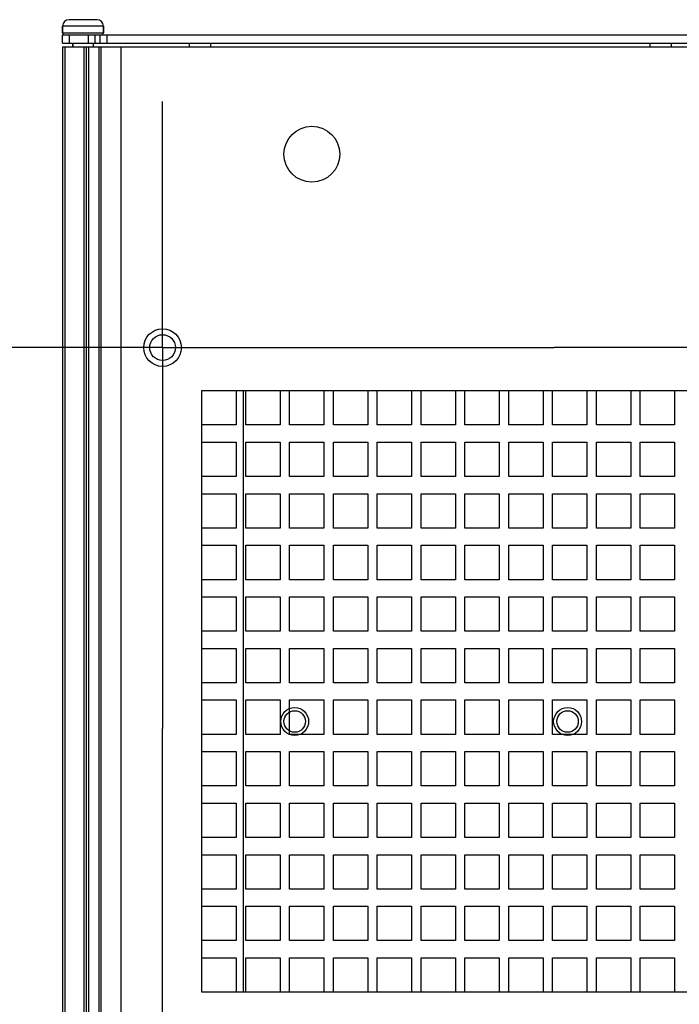
# Paper-space layout '177R0352_4_2' of a CAD drawing. Units: millimetres. Extents: x 0 to 864, y 0 to 559.
# Drawn here: x 385 to 408, y 497 to 531 of the extents above; entities that cross this region are included whole.
import ezdxf

# ---------------------------------------------------------------- set-up
doc = ezdxf.new("R2010")
doc.units = ezdxf.units.MM
doc.header["$LTSCALE"] = 47.498
doc.linetypes.add('CENTER', pattern=[0.6, 0.375, -0.075, 0.075, -0.075])
doc.layers.get('0').update_dxf_attribs({"linetype": 'CONTINUOUS'})
for name, color, linetype in [('002___PRT_ALL_AXES', 7, 'CONTINUOUS'), ('02___PRT_ALL_AXES', 7, 'CONTINUOUS'), ('DATUM', 7, 'CONTINUOUS'), ('DEFAULT_1', 7, 'CENTER'), ('NOTES', 7, 'CONTINUOUS'), ('ROUNDS', 7, 'CONTINUOUS'), ('SURFACES', 7, 'CONTINUOUS')]:
    doc.layers.add(name, color=color, linetype=linetype)

psp = doc.layouts.new('177R0352_4_2')

# ---------------------------------------------------------------- linework, layer by layer
at = {"color": 7, "linetype": 'CONTINUOUS'}
for p, q in [((387.77, 531.089), (386.795, 531.089)), ((386.57, 530.864), (386.57, 530.632)), ((387.995, 530.864), (387.995, 530.632)), ((386.923, 530.272), (386.923, 530.144)), ((392.87, 518.144), (392.87, 497.144))]:
    psp.add_line(p, q, dxfattribs=at)
at = {"color": 9, "linetype": 'CONTINUOUS'}
for p, q in [((387.995, 530.864), (386.57, 530.864)), ((388.61, 260.144), (388.61, 530.144))]:
    psp.add_line(p, q, dxfattribs=at)
at = {"color": 3, "linetype": 'CONTINUOUS'}
for p, q in [((387.92, 260.144), (387.92, 530.144)), ((387.92, 530.144), (475.22, 530.144)), ((391.43, 497.144), (391.43, 518.144)), ((391.43, 518.144), (471.703, 518.144)), ((471.703, 497.144), (391.43, 497.144))]:
    psp.add_line(p, q, dxfattribs=at)
at = {"color": 40, "linetype": 'CONTINUOUS'}
for p, q in [((392.63, 518.144), (392.63, 516.944)), ((392.96, 516.944), (392.96, 518.144)), ((394.16, 518.144), (394.16, 516.944)), ((394.49, 516.944), (394.49, 518.144)), ((395.69, 518.144), (395.69, 516.944)), ((396.02, 516.944), (396.02, 518.144)), ((397.22, 518.144), (397.22, 516.944)), ((397.55, 516.944), (397.55, 518.144)), ((398.75, 518.144), (398.75, 516.944)), ((399.08, 516.944), (399.08, 518.144)), ((400.28, 518.144), (400.28, 516.944)), ((400.61, 516.944), (400.61, 518.144)), ((401.81, 518.144), (401.81, 516.944)), ((402.14, 516.944), (402.14, 518.144)), ((403.34, 518.144), (403.34, 516.944)), ((403.67, 516.944), (403.67, 518.144)), ((404.87, 518.144), (404.87, 516.944)), ((405.2, 516.944), (405.2, 518.144)), ((406.4, 518.144), (406.4, 516.944)), ((406.73, 516.944), (406.73, 518.144)), ((407.93, 518.144), (407.93, 516.944)), ((392.63, 516.944), (391.43, 516.944)), ((394.16, 516.944), (392.96, 516.944)), ((395.69, 516.944), (394.49, 516.944)), ((397.22, 516.944), (396.02, 516.944)), ((398.75, 516.944), (397.55, 516.944)), ((400.28, 516.944), (399.08, 516.944)), ((401.81, 516.944), (400.61, 516.944)), ((403.34, 516.944), (402.14, 516.944)), ((404.87, 516.944), (403.67, 516.944)), ((406.4, 516.944), (405.2, 516.944)), ((407.93, 516.944), (406.73, 516.944)), ((391.43, 516.344), (392.63, 516.344)), ((392.63, 516.344), (392.63, 515.144)), ((392.96, 515.144), (392.96, 516.344)), ((392.96, 516.344), (394.16, 516.344)), ((394.16, 516.344), (394.16, 515.144)), ((394.49, 515.144), (394.49, 516.344)), ((394.49, 516.344), (395.69, 516.344)), ((395.69, 516.344), (395.69, 515.144)), ((396.02, 515.144), (396.02, 516.344)), ((396.02, 516.344), (397.22, 516.344)), ((397.22, 516.344), (397.22, 515.144)), ((397.55, 515.144), (397.55, 516.344)), ((397.55, 516.344), (398.75, 516.344)), ((398.75, 516.344), (398.75, 515.144)), ((399.08, 515.144), (399.08, 516.344)), ((399.08, 516.344), (400.28, 516.344)), ((400.28, 516.344), (400.28, 515.144)), ((400.61, 515.144), (400.61, 516.344)), ((400.61, 516.344), (401.81, 516.344)), ((401.81, 516.344), (401.81, 515.144)), ((402.14, 515.144), (402.14, 516.344)), ((402.14, 516.344), (403.34, 516.344)), ((403.34, 516.344), (403.34, 515.144)), ((403.67, 515.144), (403.67, 516.344)), ((403.67, 516.344), (404.87, 516.344)), ((404.87, 516.344), (404.87, 515.144)), ((405.2, 515.144), (405.2, 516.344)), ((405.2, 516.344), (406.4, 516.344)), ((406.4, 516.344), (406.4, 515.144)), ((406.73, 515.144), (406.73, 516.344)), ((406.73, 516.344), (407.93, 516.344)), ((407.93, 516.344), (407.93, 515.144)), ((392.63, 515.144), (391.43, 515.144)), ((394.16, 515.144), (392.96, 515.144)), ((395.69, 515.144), (394.49, 515.144)), ((397.22, 515.144), (396.02, 515.144)), ((398.75, 515.144), (397.55, 515.144)), ((400.28, 515.144), (399.08, 515.144)), ((401.81, 515.144), (400.61, 515.144)), ((403.34, 515.144), (402.14, 515.144)), ((404.87, 515.144), (403.67, 515.144)), ((406.4, 515.144), (405.2, 515.144)), ((407.93, 515.144), (406.73, 515.144)), ((391.43, 514.544), (392.63, 514.544)), ((392.63, 514.544), (392.63, 513.344)), ((392.96, 513.344), (392.96, 514.544)), ((392.96, 514.544), (394.16, 514.544)), ((394.16, 514.544), (394.16, 513.344)), ((394.49, 513.344), (394.49, 514.544)), ((394.49, 514.544), (395.69, 514.544)), ((395.69, 514.544), (395.69, 513.344)), ((396.02, 513.344), (396.02, 514.544)), ((396.02, 514.544), (397.22, 514.544)), ((397.22, 514.544), (397.22, 513.344)), ((397.55, 513.344), (397.55, 514.544)), ((397.55, 514.544), (398.75, 514.544)), ((398.75, 514.544), (398.75, 513.344)), ((399.08, 513.344), (399.08, 514.544)), ((399.08, 514.544), (400.28, 514.544)), ((400.28, 514.544), (400.28, 513.344)), ((400.61, 513.344), (400.61, 514.544)), ((400.61, 514.544), (401.81, 514.544)), ((401.81, 514.544), (401.81, 513.344)), ((402.14, 513.344), (402.14, 514.544)), ((402.14, 514.544), (403.34, 514.544)), ((403.34, 514.544), (403.34, 513.344)), ((403.67, 513.344), (403.67, 514.544)), ((403.67, 514.544), (404.87, 514.544)), ((404.87, 514.544), (404.87, 513.344)), ((405.2, 513.344), (405.2, 514.544)), ((405.2, 514.544), (406.4, 514.544)), ((406.4, 514.544), (406.4, 513.344)), ((406.73, 513.344), (406.73, 514.544)), ((406.73, 514.544), (407.93, 514.544)), ((407.93, 514.544), (407.93, 513.344)), ((392.63, 513.344), (391.43, 513.344)), ((394.16, 513.344), (392.96, 513.344)), ((395.69, 513.344), (394.49, 513.344)), ((397.22, 513.344), (396.02, 513.344)), ((398.75, 513.344), (397.55, 513.344)), ((400.28, 513.344), (399.08, 513.344)), ((401.81, 513.344), (400.61, 513.344)), ((403.34, 513.344), (402.14, 513.344)), ((404.87, 513.344), (403.67, 513.344)), ((406.4, 513.344), (405.2, 513.344)), ((407.93, 513.344), (406.73, 513.344)), ((391.43, 512.744), (392.63, 512.744)), ((392.63, 512.744), (392.63, 511.544)), ((392.96, 511.544), (392.96, 512.744)), ((392.96, 512.744), (394.16, 512.744)), ((394.16, 512.744), (394.16, 511.544)), ((394.49, 511.544), (394.49, 512.744)), ((394.49, 512.744), (395.69, 512.744)), ((395.69, 512.744), (395.69, 511.544)), ((396.02, 511.544), (396.02, 512.744)), ((396.02, 512.744), (397.22, 512.744)), ((397.22, 512.744), (397.22, 511.544)), ((397.55, 511.544), (397.55, 512.744)), ((397.55, 512.744), (398.75, 512.744)), ((398.75, 512.744), (398.75, 511.544)), ((399.08, 511.544), (399.08, 512.744)), ((399.08, 512.744), (400.28, 512.744)), ((400.28, 512.744), (400.28, 511.544)), ((400.61, 511.544), (400.61, 512.744)), ((400.61, 512.744), (401.81, 512.744)), ((401.81, 512.744), (401.81, 511.544)), ((402.14, 511.544), (402.14, 512.744)), ((402.14, 512.744), (403.34, 512.744)), ((403.34, 512.744), (403.34, 511.544)), ((403.67, 511.544), (403.67, 512.744)), ((403.67, 512.744), (404.87, 512.744)), ((404.87, 512.744), (404.87, 511.544)), ((405.2, 511.544), (405.2, 512.744)), ((405.2, 512.744), (406.4, 512.744)), ((406.4, 512.744), (406.4, 511.544)), ((406.73, 511.544), (406.73, 512.744)), ((406.73, 512.744), (407.93, 512.744)), ((407.93, 512.744), (407.93, 511.544)), ((392.63, 511.544), (391.43, 511.544)), ((394.16, 511.544), (392.96, 511.544)), ((395.69, 511.544), (394.49, 511.544)), ((397.22, 511.544), (396.02, 511.544)), ((398.75, 511.544), (397.55, 511.544)), ((400.28, 511.544), (399.08, 511.544)), ((401.81, 511.544), (400.61, 511.544)), ((403.34, 511.544), (402.14, 511.544)), ((404.87, 511.544), (403.67, 511.544)), ((406.4, 511.544), (405.2, 511.544)), ((407.93, 511.544), (406.73, 511.544)), ((391.43, 510.944), (392.63, 510.944)), ((392.63, 510.944), (392.63, 509.744)), ((392.96, 509.744), (392.96, 510.944)), ((392.96, 510.944), (394.16, 510.944)), ((394.16, 510.944), (394.16, 509.744)), ((394.49, 509.744), (394.49, 510.944)), ((394.49, 510.944), (395.69, 510.944)), ((395.69, 510.944), (395.69, 509.744)), ((396.02, 509.744), (396.02, 510.944)), ((396.02, 510.944), (397.22, 510.944)), ((397.22, 510.944), (397.22, 509.744)), ((397.55, 509.744), (397.55, 510.944)), ((397.55, 510.944), (398.75, 510.944)), ((398.75, 510.944), (398.75, 509.744)), ((399.08, 509.744), (399.08, 510.944)), ((399.08, 510.944), (400.28, 510.944)), ((400.28, 510.944), (400.28, 509.744)), ((400.61, 509.744), (400.61, 510.944)), ((400.61, 510.944), (401.81, 510.944)), ((401.81, 510.944), (401.81, 509.744)), ((402.14, 509.744), (402.14, 510.944)), ((402.14, 510.944), (403.34, 510.944)), ((403.34, 510.944), (403.34, 509.744)), ((403.67, 509.744), (403.67, 510.944)), ((403.67, 510.944), (404.87, 510.944)), ((404.87, 510.944), (404.87, 509.744)), ((405.2, 509.744), (405.2, 510.944)), ((405.2, 510.944), (406.4, 510.944)), ((406.4, 510.944), (406.4, 509.744)), ((406.73, 509.744), (406.73, 510.944)), ((406.73, 510.944), (407.93, 510.944)), ((407.93, 510.944), (407.93, 509.744)), ((392.63, 509.744), (391.43, 509.744)), ((394.16, 509.744), (392.96, 509.744)), ((395.69, 509.744), (394.49, 509.744)), ((397.22, 509.744), (396.02, 509.744)), ((398.75, 509.744), (397.55, 509.744)), ((400.28, 509.744), (399.08, 509.744)), ((401.81, 509.744), (400.61, 509.744)), ((403.34, 509.744), (402.14, 509.744)), ((404.87, 509.744), (403.67, 509.744)), ((406.4, 509.744), (405.2, 509.744)), ((407.93, 509.744), (406.73, 509.744)), ((391.43, 509.144), (392.63, 509.144)), ((392.63, 509.144), (392.63, 507.944)), ((392.96, 507.944), (392.96, 509.144)), ((392.96, 509.144), (394.16, 509.144)), ((394.16, 509.144), (394.16, 507.944)), ((394.49, 507.944), (394.49, 509.144)), ((394.49, 509.144), (395.69, 509.144)), ((395.69, 509.144), (395.69, 507.944)), ((397.55, 507.944), (397.55, 509.144)), ((397.55, 509.144), (398.75, 509.144)), ((398.75, 509.144), (398.75, 507.944)), ((399.08, 507.944), (399.08, 509.144)), ((399.08, 509.144), (400.28, 509.144)), ((400.28, 509.144), (400.28, 507.944)), ((400.61, 507.944), (400.61, 509.144)), ((400.61, 509.144), (401.81, 509.144)), ((401.81, 509.144), (401.81, 507.944)), ((402.14, 507.944), (402.14, 509.144)), ((402.14, 509.144), (403.34, 509.144)), ((403.34, 509.144), (403.34, 507.944)), ((403.67, 507.944), (403.67, 509.144)), ((403.67, 509.144), (404.87, 509.144)), ((404.87, 509.144), (404.87, 507.944)), ((405.2, 507.944), (405.2, 509.144)), ((405.2, 509.144), (406.4, 509.144)), ((406.4, 509.144), (406.4, 507.944)), ((406.73, 507.944), (406.73, 509.144)), ((406.73, 509.144), (407.93, 509.144)), ((407.93, 509.144), (407.93, 507.944)), ((392.63, 507.944), (391.43, 507.944)), ((394.16, 507.944), (392.96, 507.944)), ((395.69, 507.944), (394.49, 507.944)), ((398.75, 507.944), (397.55, 507.944)), ((400.28, 507.944), (399.08, 507.944)), ((401.81, 507.944), (400.61, 507.944)), ((403.34, 507.944), (402.14, 507.944)), ((404.87, 507.944), (403.67, 507.944)), ((406.4, 507.944), (405.2, 507.944)), ((407.93, 507.944), (406.73, 507.944)), ((391.43, 507.344), (392.63, 507.344)), ((392.63, 507.344), (392.63, 506.144)), ((392.96, 506.144), (392.96, 507.344)), ((392.96, 507.344), (394.16, 507.344)), ((394.16, 507.344), (394.16, 506.144)), ((394.49, 506.144), (394.49, 507.344)), ((394.49, 507.344), (395.69, 507.344)), ((395.69, 507.344), (395.69, 506.144)), ((396.02, 506.144), (396.02, 507.344)), ((396.02, 507.344), (397.22, 507.344)), ((397.22, 507.344), (397.22, 506.144)), ((397.55, 506.144), (397.55, 507.344)), ((397.55, 507.344), (398.75, 507.344)), ((398.75, 507.344), (398.75, 506.144)), ((399.08, 506.144), (399.08, 507.344)), ((399.08, 507.344), (400.28, 507.344)), ((400.28, 507.344), (400.28, 506.144)), ((400.61, 506.144), (400.61, 507.344)), ((400.61, 507.344), (401.81, 507.344)), ((401.81, 507.344), (401.81, 506.144)), ((402.14, 506.144), (402.14, 507.344)), ((402.14, 507.344), (403.34, 507.344)), ((403.34, 507.344), (403.34, 506.144)), ((403.67, 506.144), (403.67, 507.344)), ((403.67, 507.344), (404.87, 507.344)), ((404.87, 507.344), (404.87, 506.144)), ((405.2, 506.144), (405.2, 507.344)), ((405.2, 507.344), (406.4, 507.344)), ((406.4, 507.344), (406.4, 506.144)), ((406.73, 506.144), (406.73, 507.344)), ((406.73, 507.344), (407.93, 507.344)), ((407.93, 507.344), (407.93, 506.144)), ((392.63, 506.144), (391.43, 506.144)), ((394.16, 506.144), (392.96, 506.144)), ((395.69, 506.144), (394.49, 506.144)), ((397.22, 506.144), (396.02, 506.144)), ((398.75, 506.144), (397.55, 506.144)), ((400.28, 506.144), (399.08, 506.144)), ((401.81, 506.144), (400.61, 506.144)), ((403.34, 506.144), (402.14, 506.144)), ((404.87, 506.144), (403.67, 506.144)), ((406.4, 506.144), (405.2, 506.144)), ((407.93, 506.144), (406.73, 506.144)), ((391.43, 505.544), (392.63, 505.544)), ((392.63, 505.544), (392.63, 504.344)), ((392.96, 504.344), (392.96, 505.544)), ((392.96, 505.544), (394.16, 505.544)), ((394.16, 505.544), (394.16, 504.344)), ((394.49, 504.344), (394.49, 505.544)), ((394.49, 505.544), (395.69, 505.544)), ((395.69, 505.544), (395.69, 504.344)), ((396.02, 504.344), (396.02, 505.544)), ((396.02, 505.544), (397.22, 505.544)), ((397.22, 505.544), (397.22, 504.344)), ((397.55, 504.344), (397.55, 505.544)), ((397.55, 505.544), (398.75, 505.544)), ((398.75, 505.544), (398.75, 504.344)), ((399.08, 504.344), (399.08, 505.544)), ((399.08, 505.544), (400.28, 505.544)), ((400.28, 505.544), (400.28, 504.344)), ((400.61, 504.344), (400.61, 505.544)), ((400.61, 505.544), (401.81, 505.544)), ((401.81, 505.544), (401.81, 504.344)), ((402.14, 504.344), (402.14, 505.544)), ((402.14, 505.544), (403.34, 505.544)), ((403.34, 505.544), (403.34, 504.344)), ((403.67, 504.344), (403.67, 505.544)), ((403.67, 505.544), (404.87, 505.544)), ((404.87, 505.544), (404.87, 504.344)), ((405.2, 504.344), (405.2, 505.544)), ((405.2, 505.544), (406.4, 505.544)), ((406.4, 505.544), (406.4, 504.344)), ((406.73, 504.344), (406.73, 505.544)), ((406.73, 505.544), (407.93, 505.544)), ((407.93, 505.544), (407.93, 504.344)), ((392.63, 504.344), (391.43, 504.344)), ((394.16, 504.344), (392.96, 504.344)), ((395.69, 504.344), (394.49, 504.344)), ((397.22, 504.344), (396.02, 504.344)), ((398.75, 504.344), (397.55, 504.344)), ((400.28, 504.344), (399.08, 504.344)), ((401.81, 504.344), (400.61, 504.344)), ((403.34, 504.344), (402.14, 504.344)), ((404.87, 504.344), (403.67, 504.344)), ((406.4, 504.344), (405.2, 504.344)), ((407.93, 504.344), (406.73, 504.344)), ((391.43, 503.744), (392.63, 503.744)), ((392.63, 503.744), (392.63, 502.544)), ((392.96, 502.544), (392.96, 503.744)), ((392.96, 503.744), (394.16, 503.744)), ((394.16, 503.744), (394.16, 502.544)), ((394.49, 502.544), (394.49, 503.744)), ((394.49, 503.744), (395.69, 503.744)), ((395.69, 503.744), (395.69, 502.544)), ((396.02, 502.544), (396.02, 503.744)), ((396.02, 503.744), (397.22, 503.744)), ((397.22, 503.744), (397.22, 502.544)), ((397.55, 502.544), (397.55, 503.744)), ((397.55, 503.744), (398.75, 503.744)), ((398.75, 503.744), (398.75, 502.544)), ((399.08, 502.544), (399.08, 503.744)), ((399.08, 503.744), (400.28, 503.744)), ((400.28, 503.744), (400.28, 502.544)), ((400.61, 502.544), (400.61, 503.744)), ((400.61, 503.744), (401.81, 503.744)), ((401.81, 503.744), (401.81, 502.544)), ((402.14, 502.544), (402.14, 503.744)), ((402.14, 503.744), (403.34, 503.744)), ((403.34, 503.744), (403.34, 502.544)), ((403.67, 502.544), (403.67, 503.744)), ((403.67, 503.744), (404.87, 503.744)), ((404.87, 503.744), (404.87, 502.544)), ((405.2, 502.544), (405.2, 503.744)), ((405.2, 503.744), (406.4, 503.744)), ((406.4, 503.744), (406.4, 502.544)), ((406.73, 502.544), (406.73, 503.744)), ((406.73, 503.744), (407.93, 503.744)), ((407.93, 503.744), (407.93, 502.544)), ((392.63, 502.544), (391.43, 502.544)), ((394.16, 502.544), (392.96, 502.544)), ((395.69, 502.544), (394.49, 502.544)), ((397.22, 502.544), (396.02, 502.544)), ((398.75, 502.544), (397.55, 502.544)), ((400.28, 502.544), (399.08, 502.544)), ((401.81, 502.544), (400.61, 502.544)), ((403.34, 502.544), (402.14, 502.544)), ((404.87, 502.544), (403.67, 502.544)), ((406.4, 502.544), (405.2, 502.544)), ((407.93, 502.544), (406.73, 502.544)), ((391.43, 501.944), (392.63, 501.944)), ((392.63, 501.944), (392.63, 500.744)), ((392.96, 500.744), (392.96, 501.944)), ((392.96, 501.944), (394.16, 501.944)), ((394.16, 501.944), (394.16, 500.744)), ((394.49, 500.744), (394.49, 501.944)), ((394.49, 501.944), (395.69, 501.944)), ((395.69, 501.944), (395.69, 500.744)), ((396.02, 500.744), (396.02, 501.944)), ((396.02, 501.944), (397.22, 501.944)), ((397.22, 501.944), (397.22, 500.744)), ((397.55, 500.744), (397.55, 501.944)), ((397.55, 501.944), (398.75, 501.944)), ((398.75, 501.944), (398.75, 500.744)), ((399.08, 500.744), (399.08, 501.944)), ((399.08, 501.944), (400.28, 501.944)), ((400.28, 501.944), (400.28, 500.744)), ((400.61, 500.744), (400.61, 501.944)), ((400.61, 501.944), (401.81, 501.944)), ((401.81, 501.944), (401.81, 500.744)), ((402.14, 500.744), (402.14, 501.944)), ((402.14, 501.944), (403.34, 501.944)), ((403.34, 501.944), (403.34, 500.744)), ((403.67, 500.744), (403.67, 501.944)), ((403.67, 501.944), (404.87, 501.944)), ((404.87, 501.944), (404.87, 500.744)), ((405.2, 500.744), (405.2, 501.944)), ((405.2, 501.944), (406.4, 501.944)), ((406.4, 501.944), (406.4, 500.744)), ((406.73, 500.744), (406.73, 501.944)), ((406.73, 501.944), (407.93, 501.944)), ((407.93, 501.944), (407.93, 500.744)), ((392.63, 500.744), (391.43, 500.744)), ((394.16, 500.744), (392.96, 500.744)), ((395.69, 500.744), (394.49, 500.744)), ((397.22, 500.744), (396.02, 500.744)), ((398.75, 500.744), (397.55, 500.744)), ((400.28, 500.744), (399.08, 500.744)), ((401.81, 500.744), (400.61, 500.744)), ((403.34, 500.744), (402.14, 500.744)), ((404.87, 500.744), (403.67, 500.744)), ((406.4, 500.744), (405.2, 500.744)), ((407.93, 500.744), (406.73, 500.744)), ((391.43, 500.144), (392.63, 500.144)), ((392.63, 500.144), (392.63, 498.944)), ((392.96, 498.944), (392.96, 500.144)), ((392.96, 500.144), (394.16, 500.144)), ((394.16, 500.144), (394.16, 498.944)), ((394.49, 498.944), (394.49, 500.144)), ((394.49, 500.144), (395.69, 500.144)), ((395.69, 500.144), (395.69, 498.944)), ((396.02, 498.944), (396.02, 500.144)), ((396.02, 500.144), (397.22, 500.144)), ((397.22, 500.144), (397.22, 498.944)), ((397.55, 498.944), (397.55, 500.144)), ((397.55, 500.144), (398.75, 500.144)), ((398.75, 500.144), (398.75, 498.944)), ((399.08, 498.944), (399.08, 500.144)), ((399.08, 500.144), (400.28, 500.144)), ((400.28, 500.144), (400.28, 498.944)), ((400.61, 498.944), (400.61, 500.144)), ((400.61, 500.144), (401.81, 500.144)), ((401.81, 500.144), (401.81, 498.944)), ((402.14, 498.944), (402.14, 500.144)), ((402.14, 500.144), (403.34, 500.144)), ((403.34, 500.144), (403.34, 498.944)), ((403.67, 498.944), (403.67, 500.144)), ((403.67, 500.144), (404.87, 500.144)), ((404.87, 500.144), (404.87, 498.944)), ((405.2, 498.944), (405.2, 500.144)), ((405.2, 500.144), (406.4, 500.144)), ((406.4, 500.144), (406.4, 498.944)), ((406.73, 498.944), (406.73, 500.144)), ((406.73, 500.144), (407.93, 500.144)), ((407.93, 500.144), (407.93, 498.944)), ((392.63, 498.944), (391.43, 498.944)), ((394.16, 498.944), (392.96, 498.944)), ((395.69, 498.944), (394.49, 498.944)), ((397.22, 498.944), (396.02, 498.944)), ((398.75, 498.944), (397.55, 498.944)), ((400.28, 498.944), (399.08, 498.944)), ((401.81, 498.944), (400.61, 498.944)), ((403.34, 498.944), (402.14, 498.944)), ((404.87, 498.944), (403.67, 498.944)), ((406.4, 498.944), (405.2, 498.944)), ((407.93, 498.944), (406.73, 498.944)), ((391.43, 498.344), (392.63, 498.344)), ((392.63, 498.344), (392.63, 497.144)), ((392.96, 497.144), (392.96, 498.344)), ((392.96, 498.344), (394.16, 498.344)), ((394.16, 498.344), (394.16, 497.144)), ((394.49, 497.144), (394.49, 498.344)), ((394.49, 498.344), (395.69, 498.344)), ((395.69, 498.344), (395.69, 497.144)), ((396.02, 497.144), (396.02, 498.344)), ((396.02, 498.344), (397.22, 498.344)), ((397.22, 498.344), (397.22, 497.144)), ((397.55, 497.144), (397.55, 498.344)), ((397.55, 498.344), (398.75, 498.344)), ((398.75, 498.344), (398.75, 497.144)), ((399.08, 497.144), (399.08, 498.344)), ((399.08, 498.344), (400.28, 498.344)), ((400.28, 498.344), (400.28, 497.144)), ((400.61, 497.144), (400.61, 498.344)), ((400.61, 498.344), (401.81, 498.344)), ((401.81, 498.344), (401.81, 497.144)), ((402.14, 497.144), (402.14, 498.344)), ((402.14, 498.344), (403.34, 498.344)), ((403.34, 498.344), (403.34, 497.144)), ((403.67, 497.144), (403.67, 498.344)), ((403.67, 498.344), (404.87, 498.344)), ((404.87, 498.344), (404.87, 497.144)), ((405.2, 497.144), (405.2, 498.344)), ((405.2, 498.344), (406.4, 498.344)), ((406.4, 498.344), (406.4, 497.144)), ((406.73, 497.144), (406.73, 498.344)), ((406.73, 498.344), (407.93, 498.344)), ((407.93, 498.344), (407.93, 497.144))]:
    psp.add_line(p, q, dxfattribs=at)
at = {"color": 3, "linetype": 'CONTINUOUS'}
for centre, radius in [((395.27, 526.394), 0.975), ((390.058, 519.644), 0.656)]:
    psp.add_circle(centre, radius, dxfattribs=at)
at = {"color": 7, "linetype": 'CONTINUOUS'}
psp.add_circle((390.058, 519.644), 0.45, dxfattribs=at)
for centre, start, end in [((386.795, 530.864), 90, 180), ((387.77, 530.864), 0, 90)]:
    psp.add_arc(centre, 0.225, start, end, dxfattribs=at)
at = {"layer": '002___PRT_ALL_AXES', "color": 7, "linetype": 'CONTINUOUS'}
for p, q in [((390.995, 530.144), (390.995, 530.272)), ((391.745, 530.144), (391.745, 530.272)), ((407.075, 530.144), (407.075, 530.272)), ((407.825, 530.144), (407.825, 530.272))]:
    psp.add_line(p, q, dxfattribs=at)
at = {"layer": '02___PRT_ALL_AXES', "color": 7, "linetype": 'CONTINUOUS'}
for centre in [(394.67, 506.594), (404.195, 506.594)]:
    psp.add_circle(centre, 0.375, dxfattribs=at)
at = {"layer": 'DATUM', "color": 7, "linetype": 'CONTINUOUS'}
psp.add_line((386.57, 530.144), (387.92, 530.144), dxfattribs=at)
for centre in [(394.67, 506.594), (404.195, 506.594)]:
    psp.add_circle(centre, 0.487, dxfattribs=at)
at = {"layer": 'DEFAULT_1', "color": 7, "linetype": 'CENTER'}
for p, q in [((390.058, 519.644), (390.058, 528.236)), ((390.058, 519.644), (383.198, 519.644)), ((390.058, 519.644), (390.058, 506.348)), ((390.058, 519.644), (403.731, 519.644)), ((417.733, 519.644), (403.731, 519.644)), ((390.058, 495.644), (390.058, 506.348))]:
    psp.add_line(p, q, dxfattribs=at)
at = {"layer": 'NOTES', "color": 7, "linetype": 'CONTINUOUS'}
for p, q in [((386.57, 530.144), (386.57, 260.144)), ((387.395, 530.144), (387.395, 260.144)), ((387.845, 260.144), (387.845, 530.144))]:
    psp.add_line(p, q, dxfattribs=at)
at = {"layer": 'NOTES', "color": 9, "linetype": 'CONTINUOUS'}
for p, q in [((386.645, 530.144), (386.645, 260.144)), ((387.32, 260.144), (387.32, 530.144)), ((387.47, 530.144), (387.47, 260.144))]:
    psp.add_line(p, q, dxfattribs=at)
at = {"layer": 'ROUNDS', "color": 7, "linetype": 'CONTINUOUS'}
for p, q in [((386.57, 530.632), (386.57, 530.864)), ((387.995, 530.632), (387.995, 530.864)), ((386.57, 530.272), (386.57, 530.557)), ((387.47, 530.272), (387.47, 530.557)), ((387.883, 530.272), (387.883, 530.557)), ((386.57, 530.272), (477.77, 530.272)), ((386.923, 530.144), (386.923, 530.272)), ((387.643, 530.144), (387.643, 530.272))]:
    psp.add_line(p, q, dxfattribs=at)
at = {"layer": 'ROUNDS', "color": 9, "linetype": 'CONTINUOUS'}
for p, q in [((386.57, 530.632), (387.995, 530.632)), ((386.81, 530.272), (386.81, 530.557)), ((387.71, 530.272), (387.71, 530.557)), ((388.123, 530.272), (388.123, 530.557))]:
    psp.add_line(p, q, dxfattribs=at)
at = {"layer": 'ROUNDS', "color": 3, "linetype": 'CONTINUOUS'}
psp.add_line((386.57, 530.557), (566.57, 530.557), dxfattribs=at)
at = {"layer": 'ROUNDS', "color": 7, "linetype": 'CONTINUOUS'}
for centre, start, end in [((386.645, 530.632), 180, 255.0001), ((387.92, 530.632), 270, 360)]:
    psp.add_arc(centre, 0.075, start, end, dxfattribs=at)
at = {"layer": 'SURFACES', "color": 40, "linetype": 'CONTINUOUS'}
for p, q in [((396.02, 507.944), (396.02, 509.144)), ((396.02, 509.144), (397.22, 509.144)), ((397.22, 509.144), (397.22, 507.944)), ((397.22, 507.944), (396.02, 507.944))]:
    psp.add_line(p, q, dxfattribs=at)

doc.saveas('drawing.dxf')
